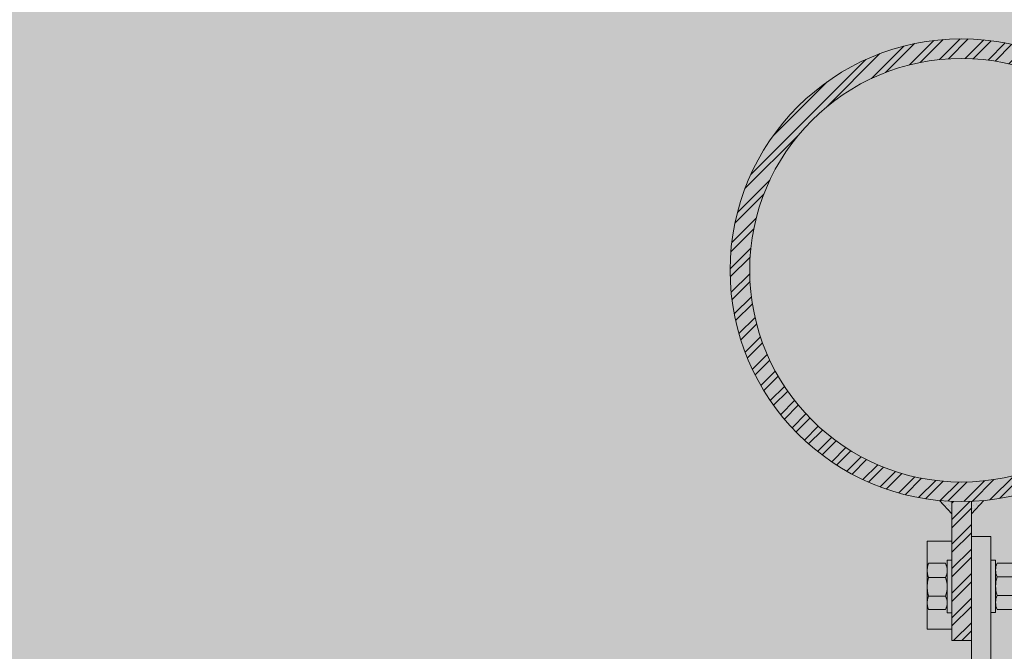
# Model space of a CAD drawing. Units: millimetres. Extents: x 902 to 1061, y 194 to 252.
# Drawn here: x 932 to 933, y 215 to 216 of the extents above; entities that cross this region are included whole.
import ezdxf
from ezdxf.xclip import XClip

# ---------------------------------------------------------------- set-up
doc = ezdxf.new("R2010")
doc.units = ezdxf.units.MM
doc.header["$LTSCALE"] = 7.5
doc.header["$XCLIPFRAME"] = 2
doc.layers.add('ECN_ARQ_LOBBY_ÁREA DISPONÍVEL PARA MONTAGEM', color=1, linetype='Continuous', lineweight=5)
doc.layers.add('ECN_ARQ_PORTAS', color=1, linetype='Continuous', lineweight=13)
pattern_1 = [(37.5, (931.2343962, 214.4824087), (-6.29934e-05, 0.0019268238), [0, -0.00152, 0, -0.0017, 0, -0.001625]), (7.5, (931.2343962, 214.4824087), (0.0017697767, 0.002822146), [0, -0.00082, 0, -0.00137, 0, -0.000525]), (327.5, (931.2331662, 214.4824087), (0.0031141419, 5.659e-06), [0, -0.0005, 0, -0.0018, 0, -0.00235]), (317.5, (931.2331662, 214.4824087), (0.0030061266, 0.0008776756), [0, -0.00025, 0, -0.00118, 0, -0.00135])]

# ---------------------------------------------------------------- blocks, each defined once
blk = doc.blocks.new('716TER$0$PAR-M6')
for p, q in [((-7.5, 7.61), (-2, 7.61)), ((-1.5, -8.39), (-1.5, 8.61)), ((-1.5, 8.61), (0, 8.61)), ((0, -8.39), (0, 8.61)), ((-8, -5.03), (-8, 5.26)), ((0, -3.97), (0, 3.97)), ((-10.5, -2.17), (-10.5, 3.18)), ((-10.5, 3.18), (-10, -3.17)), ((-10, 2.17), (-10.5, 3.18)), ((-9.5, 3.18), (-10, 2.17)), ((-10, 2.17), (-9.5, -2.17)), ((-9.5, 3.18), (-9, -3.17)), ((-9, 2.17), (-9.5, 3.18)), ((-8.5, 3.18), (-9, 2.17)), ((-9, 2.17), (-8.5, -2.19)), ((-8, -3.17), (-8.5, 3.18)), ((-8, 2.17), (-8.5, 3.18)), ((-8, -3.17), (-8, 2.17)), ((-2, 3), (-7.5, 3)), ((0, 3.18), (0.5, -3.17)), ((0.5, 2.17), (0, 3.18)), ((1, 3.18), (0.5, 2.17)), ((0.5, 2.17), (1, -2.17)), ((1, 3.18), (1.5, -3.17)), ((1.5, 2.17), (1, 3.18)), ((2, 3.18), (1.5, 2.17)), ((1.5, 2.17), (2, -2.19)), ((2.5, -3.17), (2, 3.18)), ((2.5, 2.17), (2, 3.18)), ((3, 3.18), (2.5, 2.17)), ((2.5, 2.17), (3, -2.17)), ((3, 3.18), (3.5, -3.17)), ((3.5, 2.17), (3, 3.18)), ((4, 3.18), (3.5, 2.17)), ((3.5, 2.17), (4, -2.19)), ((4.5, -3.17), (4, 3.18)), ((4.5, 2.17), (4, 3.18)), ((5, 3.18), (4.5, 2.17)), ((4.5, 2.17), (5, -2.17)), ((5, 3.18), (5.5, -3.17)), ((5.5, 2.17), (5, 3.18)), ((6, 3.18), (5.5, 2.17)), ((5.5, 2.17), (6, -2.19)), ((6.5, -3.17), (6, 3.18)), ((6.5, 2.17), (6, 3.18)), ((7.01, 3.18), (6.5, 2.17)), ((6.5, 2.17), (7.01, -2.17)), ((7.01, 3.18), (7.51, -3.17)), ((7.51, 2.17), (7.01, 3.18)), ((8.01, 3.18), (7.51, 2.17)), ((7.51, 2.17), (8.01, -2.19)), ((8.51, -3.17), (8.01, 3.18)), ((8.51, 2.17), (8.01, 3.18)), ((9.01, 3.18), (8.51, 2.17)), ((8.51, 2.17), (9.01, -2.17)), ((9.01, 3.18), (9.51, -3.17)), ((9.51, 2.17), (9.01, 3.18)), ((10.01, 3.18), (9.51, 2.17)), ((9.51, 2.17), (10.01, -2.19)), ((10.51, -3.17), (10.01, 3.18)), ((10.51, 2.17), (10.01, 3.18)), ((11.01, 3.18), (10.51, 2.17)), ((10.51, 2.17), (11.01, -2.17)), ((11.01, 3.18), (11.51, -3.17)), ((11.51, 2.17), (11.01, 3.18)), ((12.01, 3.18), (11.51, 2.17)), ((11.51, 2.17), (12.01, -2.19)), ((12.51, -3.17), (12.01, 3.18)), ((12.51, 2.17), (12.01, 3.18)), ((13.01, 3.18), (12.51, 2.17)), ((12.51, 2.17), (13.01, -2.17)), ((13.01, 3.18), (13.51, -3.17)), ((13.51, 2.17), (13.01, 3.18)), ((14.01, 3.18), (13.51, 2.17)), ((13.51, 2.17), (14.01, -2.19)), ((14.51, -3.17), (14.01, 3.18)), ((14.51, 2.17), (14.01, 3.18)), ((15.01, 3.18), (14.51, 2.17)), ((14.51, 2.17), (15.01, -2.17)), ((15.01, 3.18), (15.51, -3.17)), ((15.51, 2.17), (15.01, 3.18)), ((16.01, 3.18), (15.51, 2.17)), ((15.51, 2.17), (16.01, -2.19)), ((16.51, -3.17), (16.01, 3.18)), ((16.51, 2.17), (16.01, 3.18)), ((17.01, 3.18), (16.51, 2.17)), ((16.51, 2.17), (17.01, -2.17)), ((17.01, 3.18), (17.51, -3.17)), ((17.51, 2.17), (17.01, 3.18)), ((18.01, 3.18), (17.51, 2.17)), ((17.51, 2.17), (18.01, -2.19)), ((18.51, -3.17), (18.01, 3.18)), ((18.51, 2.17), (18.01, 3.18)), ((19.01, 3.18), (18.51, 2.17)), ((18.51, 2.17), (19.01, -2.17)), ((19.01, 3.18), (19.51, -3.17)), ((19.51, 2.17), (19.01, 3.18)), ((20.01, 3.18), (19.51, 2.17)), ((19.51, 2.17), (20.01, -2.19)), ((20.52, -3.17), (20.01, 3.18)), ((20.52, 2.17), (20.01, 3.18)), ((21.02, 3.18), (20.52, 2.17)), ((20.52, 2.17), (21.02, -2.17)), ((21.02, 3.18), (21.52, -3.17)), ((21.52, 2.17), (21.02, 3.18)), ((22.02, 3.18), (21.52, 2.17)), ((21.52, 2.17), (22.02, -2.19)), ((22.52, -3.17), (22.02, 3.18)), ((22.52, 2.17), (22.02, 3.18)), ((23.02, 3.18), (22.52, 2.17)), ((22.52, 2.17), (23.02, -2.17)), ((23.02, 3.18), (23.52, -3.17)), ((23.52, 2.17), (23.02, 3.18)), ((24.02, 3.18), (23.52, 2.17)), ((23.52, 2.17), (24.02, -2.19)), ((24.52, -3.17), (24.02, 3.18)), ((24.52, 2.17), (24.02, 3.18)), ((25.02, 3.18), (24.52, 2.17)), ((24.52, 2.17), (25.02, -2.17)), ((25.02, 3.18), (25.52, -3.17)), ((25.52, 2.17), (25.02, 3.18)), ((26.02, 3.18), (25.52, 2.17)), ((25.52, 2.17), (26.02, -2.19)), ((26.52, -3.17), (26.02, 3.18)), ((26.52, 2.17), (26.02, 3.18)), ((27.02, 3.18), (26.52, 2.17)), ((26.52, 2.17), (27.02, -2.17)), ((27.02, 3.18), (27.52, -3.17)), ((27.52, 2.17), (27.02, 3.18)), ((28.02, 3.18), (27.52, 2.17)), ((27.52, 2.17), (28.02, -2.19)), ((28.52, -3.17), (28.02, 3.18)), ((28.52, 2.17), (28.02, 3.18)), ((29.02, 3.18), (28.52, 2.17)), ((28.52, 2.17), (29.02, -2.17)), ((29.02, 3.18), (29.52, -3.17)), ((29.52, 2.17), (29.02, 3.18)), ((30.02, 3.18), (29.52, 2.17)), ((29.52, 2.17), (30.02, -2.19)), ((30.52, -3.17), (30.02, 3.18)), ((30.52, 2.17), (30.02, 3.18)), ((30.52, 2.17), (31.02, -2.17)), ((31.02, 3.18), (31.52, -3.17)), ((31.52, 2.17), (31.02, 3.18)), ((32.02, 3.18), (31.52, 2.17)), ((31.52, 2.17), (32.02, -2.19)), ((32.52, -3.17), (32.02, 3.18)), ((32.52, 2.17), (32.02, 3.18)), ((33.02, 3.18), (32.52, 2.17)), ((32.52, 2.17), (33.02, -2.17)), ((33.02, 3.18), (33.53, -3.17)), ((33.53, 2.17), (33.02, 3.18)), ((34.03, 3.18), (33.53, 2.17)), ((33.53, 2.17), (34.03, -2.19)), ((34.53, -3.17), (34.03, 3.18)), ((34.53, 2.17), (34.03, 3.18)), ((35.03, 3.18), (34.53, 2.17)), ((34.53, 2.17), (35.03, -2.17)), ((35.03, 3.18), (35.53, -3.17)), ((35.53, 2.17), (35.03, 3.18)), ((36.03, 3.18), (35.53, 2.17)), ((35.53, 2.17), (36.03, -2.19)), ((36.53, -3.17), (36.03, 3.18)), ((36.53, 2.17), (36.03, 3.18)), ((37.03, 3.18), (36.53, 2.17)), ((36.53, 2.17), (37.03, -2.17)), ((37.03, 3.18), (37.53, -3.17)), ((37.53, 2.17), (37.03, 3.18)), ((38.03, 3.18), (37.53, 2.17)), ((37.53, 2.17), (38.03, -2.19)), ((38.53, -3.17), (38.03, 3.18)), ((38.53, 2.17), (38.03, 3.18)), ((39.03, 3.18), (38.53, 2.17)), ((38.53, 2.17), (39.03, -2.17)), ((39.03, 3.18), (39.53, -3.17)), ((39.53, 2.17), (39.03, 3.18)), ((40.03, 3.18), (39.53, 2.17)), ((39.53, 2.17), (40.03, -2.19)), ((40.53, -3.17), (40.03, 3.18)), ((40.53, 2.17), (40.03, 3.18)), ((41.03, 3.18), (40.53, 2.17)), ((40.53, 2.17), (41.03, -2.17)), ((41.03, 3.18), (41.53, -3.17)), ((41.53, 2.17), (41.03, 3.18)), ((42.03, 3.18), (41.53, 2.17)), ((41.53, 2.17), (42.03, -2.19)), ((42.53, -3.17), (42.03, 3.18)), ((42.53, 2.17), (42.03, 3.18)), ((43.03, 3.18), (42.53, 2.17)), ((42.53, 2.17), (43.03, -2.17)), ((43.03, 3.18), (43.53, -3.17)), ((43.53, 2.17), (43.03, 3.18)), ((44.03, 3.18), (43.53, 2.17)), ((43.53, 2.17), (44.03, -2.19)), ((44.53, -3.17), (44.03, 3.18)), ((44.53, 2.17), (44.03, 3.18)), ((45.03, 3.18), (44.53, 2.17)), ((44.53, 2.17), (45.03, -2.17)), ((45.03, 3.18), (45.53, -3.17)), ((45.53, 2.17), (45.03, 3.18)), ((46.03, 3.18), (45.53, 2.17)), ((45.53, 2.17), (46.03, -2.19)), ((46.53, -3.17), (46.03, 3.18)), ((46.53, 2.17), (46.03, 3.18)), ((47.04, 3.18), (46.53, 2.17)), ((46.53, 2.17), (47.04, -2.17)), ((47.04, 3.18), (47.54, -3.17)), ((47.54, 2.17), (47.04, 3.18)), ((48.04, 3.18), (47.54, 2.17)), ((47.54, 2.17), (48.04, -2.19)), ((48.54, -3.17), (48.04, 3.18)), ((48.54, 2.17), (48.04, 3.18)), ((49.04, 3.18), (48.54, 2.17)), ((48.54, 2.17), (49.04, -2.17)), ((49.04, 3.18), (49.54, -3.17)), ((49.54, 2.17), (49.04, 3.18)), ((50.04, 3.18), (49.54, 2.17)), ((49.54, 2.17), (50.04, -2.19)), ((50.54, -3.17), (50.04, 3.18)), ((50.54, 2.17), (50.04, 3.18)), ((51.04, 3.18), (50.54, 2.17)), ((50.54, 2.17), (51.04, -2.17)), ((51.04, 3.18), (51.54, -3.17)), ((51.54, 2.17), (51.04, 3.18)), ((52.04, 3.18), (51.54, 2.17)), ((51.54, 2.17), (52.04, -2.19)), ((52.54, -3.17), (52.04, 3.18)), ((52.54, 2.17), (52.04, 3.18)), ((53.04, 3.18), (52.54, 2.17)), ((52.54, 2.17), (53.04, -2.19)), ((53.54, -3.17), (53.04, 3.18)), ((53.54, 2.17), (53.04, 3.18)), ((54.04, 3.18), (53.54, 2.17)), ((53.54, 2.17), (54.04, -2.17)), ((54.04, 3.18), (54.54, -3.17)), ((54.54, 2.17), (54.04, 3.18)), ((55.04, 3.18), (54.54, 2.17)), ((54.54, 2.17), (55.04, -2.19)), ((55.54, -3.17), (55.04, 3.18)), ((55.54, 2.17), (55.04, 3.18)), ((56.04, 3.18), (55.54, 2.17)), ((55.54, 2.17), (56.04, -2.19)), ((56.54, -3.17), (56.04, 3.18)), ((56.54, 2.17), (56.04, 3.18)), ((57.04, 3.18), (56.54, 2.17)), ((56.54, 2.17), (57.04, -2.17)), ((57.04, 3.18), (57.54, -3.17)), ((57.54, 2.17), (57.04, 3.18)), ((58.04, 3.18), (57.54, 2.17)), ((57.54, 2.17), (58.04, -2.19)), ((58.54, -3.17), (58.04, 3.18)), ((58.54, 2.17), (58.04, 3.18)), ((59.04, 3.18), (58.54, 2.17)), ((58.54, 2.17), (59.04, -2.19)), ((59.54, -3.17), (59.04, 3.18)), ((59.54, 2.17), (59.04, 3.18)), ((60.05, 3.18), (59.54, 2.17)), ((59.54, 2.17), (60.05, -2.17)), ((60.05, 3.18), (60.55, -3.17)), ((60.55, 2.17), (60.05, 3.18)), ((61.05, 3.18), (60.55, 2.17)), ((60.55, 2.17), (61.05, -2.19)), ((61.5, -3.08), (61.05, 3.18)), ((61.5, 2.27), (61.05, 3.18)), ((61.5, -3.08), (61.5, 2.27)), ((-10, -3.17), (-10.5, -2.17)), ((-9.5, -2.17), (-10, -3.17)), ((-9, -3.17), (-9.5, -2.17)), ((-8.5, -2.17), (-9, -3.17)), ((-8, -3.17), (-8.5, -2.17)), ((-2, -3), (-7.5, -3)), ((0.5, -3.17), (0, -2.17)), ((1, -2.17), (0.5, -3.17)), ((1.5, -3.17), (1, -2.17)), ((2, -2.17), (1.5, -3.17)), ((2.5, -3.17), (2, -2.17)), ((3, -2.17), (2.5, -3.17)), ((3.5, -3.17), (3, -2.17)), ((4, -2.17), (3.5, -3.17)), ((4.5, -3.17), (4, -2.17)), ((5, -2.17), (4.5, -3.17)), ((5.5, -3.17), (5, -2.17)), ((6, -2.17), (5.5, -3.17)), ((6.5, -3.17), (6, -2.17)), ((7.01, -2.17), (6.5, -3.17)), ((7.51, -3.17), (7.01, -2.17)), ((8.01, -2.17), (7.51, -3.17)), ((8.51, -3.17), (8.01, -2.17)), ((9.01, -2.17), (8.51, -3.17)), ((9.51, -3.17), (9.01, -2.17)), ((10.01, -2.17), (9.51, -3.17)), ((10.51, -3.17), (10.01, -2.17)), ((11.01, -2.17), (10.51, -3.17)), ((11.51, -3.17), (11.01, -2.17)), ((12.01, -2.17), (11.51, -3.17)), ((12.51, -3.17), (12.01, -2.17)), ((13.01, -2.17), (12.51, -3.17)), ((13.51, -3.17), (13.01, -2.17)), ((14.01, -2.17), (13.51, -3.17)), ((14.51, -3.17), (14.01, -2.17)), ((15.01, -2.17), (14.51, -3.17)), ((15.51, -3.17), (15.01, -2.17)), ((16.01, -2.17), (15.51, -3.17)), ((16.51, -3.17), (16.01, -2.17)), ((16.51, -3.17), (16.01, -2.17)), ((17.01, -2.17), (16.51, -3.17)), ((17.51, -3.17), (17.01, -2.17)), ((18.01, -2.17), (17.51, -3.17)), ((18.51, -3.17), (18.01, -2.17)), ((19.01, -2.17), (18.51, -3.17)), ((19.51, -3.17), (19.01, -2.17)), ((20.01, -2.17), (19.51, -3.17)), ((20.52, -3.17), (20.01, -2.17)), ((21.02, -2.17), (20.52, -3.17)), ((21.52, -3.17), (21.02, -2.17)), ((22.02, -2.17), (21.52, -3.17)), ((22.52, -3.17), (22.02, -2.17)), ((23.02, -2.17), (22.52, -3.17)), ((23.52, -3.17), (23.02, -2.17)), ((24.02, -2.17), (23.52, -3.17)), ((24.52, -3.17), (24.02, -2.17)), ((25.02, -2.17), (24.52, -3.17)), ((25.52, -3.17), (25.02, -2.17)), ((26.02, -2.17), (25.52, -3.17)), ((26.52, -3.17), (26.02, -2.17)), ((27.02, -2.17), (26.52, -3.17)), ((27.52, -3.17), (27.02, -2.17)), ((28.02, -2.17), (27.52, -3.17)), ((28.52, -3.17), (28.02, -2.17)), ((29.02, -2.17), (28.52, -3.17)), ((29.52, -3.17), (29.02, -2.17)), ((30.02, -2.17), (29.52, -3.17)), ((30.52, -3.17), (30.02, -2.17)), ((31.02, -2.17), (30.52, -3.17)), ((31.52, -3.17), (31.02, -2.17)), ((32.02, -2.17), (31.52, -3.17)), ((32.52, -3.17), (32.02, -2.17)), ((33.02, -2.17), (32.52, -3.17)), ((33.53, -3.17), (33.02, -2.17)), ((34.03, -2.17), (33.53, -3.17)), ((34.53, -3.17), (34.03, -2.17)), ((35.03, -2.17), (34.53, -3.17)), ((35.53, -3.17), (35.03, -2.17)), ((36.03, -2.17), (35.53, -3.17)), ((36.53, -3.17), (36.03, -2.17)), ((37.03, -2.17), (36.53, -3.17)), ((37.53, -3.17), (37.03, -2.17)), ((38.03, -2.17), (37.53, -3.17)), ((38.53, -3.17), (38.03, -2.17)), ((38.53, -3.17), (38.03, -2.17)), ((39.03, -2.17), (38.53, -3.17)), ((39.53, -3.17), (39.03, -2.17)), ((40.03, -2.17), (39.53, -3.17)), ((40.53, -3.17), (40.03, -2.17)), ((41.03, -2.17), (40.53, -3.17)), ((41.53, -3.17), (41.03, -2.17)), ((42.03, -2.17), (41.53, -3.17)), ((42.53, -3.17), (42.03, -2.17)), ((43.03, -2.17), (42.53, -3.17)), ((43.53, -3.17), (43.03, -2.17)), ((44.03, -2.17), (43.53, -3.17)), ((44.53, -3.17), (44.03, -2.17)), ((45.03, -2.17), (44.53, -3.17)), ((45.53, -3.17), (45.03, -2.17)), ((46.03, -2.17), (45.53, -3.17)), ((46.53, -3.17), (46.03, -2.17)), ((47.04, -2.17), (46.53, -3.17)), ((47.54, -3.17), (47.04, -2.17)), ((48.04, -2.17), (47.54, -3.17)), ((48.54, -3.17), (48.04, -2.17)), ((49.04, -2.17), (48.54, -3.17)), ((49.54, -3.17), (49.04, -2.17)), ((50.04, -2.17), (49.54, -3.17)), ((50.54, -3.17), (50.04, -2.17)), ((51.04, -2.17), (50.54, -3.17)), ((51.54, -3.17), (51.04, -2.17)), ((52.04, -2.17), (51.54, -3.17)), ((52.54, -3.17), (52.04, -2.17)), ((53.04, -2.17), (52.54, -3.17)), ((53.54, -3.17), (53.04, -2.17)), ((54.04, -2.17), (53.54, -3.17)), ((54.54, -3.17), (54.04, -2.17)), ((55.04, -2.17), (54.54, -3.17)), ((55.54, -3.17), (55.04, -2.17)), ((56.04, -2.17), (55.54, -3.17)), ((56.54, -3.17), (56.04, -2.17)), ((57.04, -2.17), (56.54, -3.17)), ((57.54, -3.17), (57.04, -2.17)), ((58.04, -2.17), (57.54, -3.17)), ((58.54, -3.17), (58.04, -2.17)), ((59.04, -2.17), (58.54, -3.17)), ((59.54, -3.17), (59.04, -2.17)), ((60.05, -2.17), (59.54, -3.17)), ((60.55, -3.17), (60.05, -2.17)), ((61.05, -2.17), (60.55, -3.17)), ((61.5, -3.08), (61.05, -2.17)), ((-7.5, -7.39), (-2, -7.39)), ((-1.5, -8.39), (0, -8.39))]:
    blk.add_line(p, q)
for centre, radius, start, end in [((-2.43, 5.31), 5.57, 155.538, 204.462), ((-7.07, 5.31), 5.57, 335.538, 24.462), ((1.25, 0), 9.25, 161.0754, 198.9246), ((-10.75, 0), 9.25, 341.0754, 18.9246), ((-2.93, -5.19), 5.07, 154.3315, 205.6363), ((-6.57, -5.19), 5.07, 334.3637, 25.6685)]:
    blk.add_arc(centre, radius, start, end)
blk = doc.blocks.new('716TER$0$POR-M6')
for p, q in [((-7.5, 7.5), (-2, 7.5)), ((-1.5, -8.5), (-1.5, 8.5)), ((-1.5, 8.5), (0, 8.5)), ((0, -8.5), (0, 8.5)), ((-8, -5.15), (-8, 5.15)), ((-10.5, -2.29), (-10.5, 3.06)), ((-10.5, 3.06), (-10, -3.29)), ((-10, 2.06), (-10.5, 3.06)), ((-9.5, 3.06), (-10, 2.06)), ((-10, 2.06), (-9.5, -2.29)), ((-9.5, 3.06), (-9, -3.29)), ((-9, 2.06), (-9.5, 3.06)), ((-8.5, 3.06), (-9, 2.06)), ((-9, 2.06), (-8.5, -2.3)), ((-8, -3.29), (-8.5, 3.06)), ((-8, 2.06), (-8.5, 3.06)), ((-8, -3.29), (-8, 2.06)), ((-2, 2.89), (-7.5, 2.89)), ((-10, -3.29), (-10.5, -2.29)), ((-9.5, -2.29), (-10, -3.29)), ((-9, -3.29), (-9.5, -2.29)), ((-8.5, -2.29), (-9, -3.29)), ((-8, -3.29), (-8.5, -2.29)), ((-2, -3.11), (-7.5, -3.11)), ((-7.5, -7.5), (-2, -7.5)), ((-1.5, -8.5), (0, -8.5))]:
    blk.add_line(p, q)
for centre, radius, start, end in [((-2.43, 5.19), 5.57, 155.538, 204.462), ((-7.07, 5.19), 5.57, 335.538, 24.462), ((1.25, -0.11), 9.25, 161.0754, 198.9246), ((-10.75, -0.11), 9.25, 341.0754, 18.9246), ((-2.93, -5.31), 5.07, 154.3315, 205.6363), ((-6.57, -5.31), 5.07, 334.3637, 25.6685)]:
    blk.add_arc(centre, radius, start, end)

msp = doc.modelspace()

# ---------------------------------------------------------------- hatches: boundary and pattern name
at = {"layer": 'ECN_ARQ_LOBBY_ÁREA DISPONÍVEL PARA MONTAGEM', "transparency": 33554495}
h = msp.add_hatch(color=172, dxfattribs=at)
h.dxf.hatch_style = 1
h.paths.add_polyline_path([(923.61596, 218.21923), (961.53433, 218.21923), (961.53433, 217.11423), (961.53433, 215.30823), (961.17196, 215.08049), (960.47661, 214.88023), (955.07452, 213.32608), (948.82496, 215.13051), (942.5754, 213.32608), (936.53375, 215.06442), (936.53354, 215.30823), (923.61596, 215.30823), (923.61596, 217.3407)])
at = {"layer": 'ECN_ARQ_PORTAS'}
h = msp.add_hatch(dxfattribs=at)
h.set_pattern_fill('ANSI32', color=3, scale=0.015, style=0)
h.set_pattern_definition([(45, (931.234396, 214.4824087), (-0.003977476, 0.003977476), []), (45, (931.237048, 214.4824087), (-0.003977476, 0.003977476), [])])
edge = h.paths.add_edge_path(flags=17)
edge.add_arc((932.57496, 215.44523), 0.06865, 0, 360)
edge = h.paths.add_edge_path()
edge.add_arc((932.57496, 215.44523), 0.075, 0, 360)
h = msp.add_hatch(dxfattribs=at)
h.set_pattern_fill('AR-SAND', color=256, scale=0.001, style=0)
h.set_pattern_definition(pattern_1)
h.paths.add_polyline_path([(932.57178, 215.3663), (932.57178, 215.3703, -0.013268), (932.56781, 215.37057)])
h = msp.add_hatch(dxfattribs=at)
h.set_pattern_fill('ANSI32', color=256, scale=0.015, style=0)
h.set_pattern_definition([(45, (929.778542, 214.4724087), (-0.003977476, 0.003977476), []), (45, (929.781194, 214.4724087), (-0.003977476, 0.003977476), [])])
h.paths.add_polyline_path([(932.57178, 215.32523), (932.57813, 215.32523), (932.57813, 215.3703, -0.021176), (932.57178, 215.3703)])
h = msp.add_hatch(dxfattribs=at)
h.set_pattern_fill('AR-SAND', color=256, scale=0.001, style=0)
h.set_pattern_definition(pattern_1)
h.paths.add_polyline_path([(932.57813, 215.3703), (932.57813, 215.3663), (932.5821, 215.37057, -0.013268)])

# ---------------------------------------------------------------- linework, layer by layer
for p, q in [((932.56779, 215.37059), (932.57178, 215.3663)), ((932.57178, 215.32523), (932.57178, 215.3703)), ((932.58212, 215.37059), (932.57813, 215.3663)), ((932.57813, 215.32523), (932.57813, 215.3703)), ((932.57813, 215.32523), (932.57178, 215.32523))]:
    msp.add_line(p, q, dxfattribs=at)
msp.add_lwpolyline([(932.57813, 215.31419), (932.57813, 215.35888), (932.58448, 215.35888), (932.58448, 215.31419)], dxfattribs=at)
at = {"layer": 'ECN_ARQ_PORTAS', "color": 3}
for radius in [0.075, 0.06865]:
    msp.add_circle((932.57496, 215.44523), radius, dxfattribs=at)

# ---------------------------------------------------------------- block references
at = {"layer": 'ECN_ARQ_PORTAS'}
ref = msp.add_blockref('716TER$0$PAR-M6', (932.57178, 215.34262), dxfattribs=dict(at, xscale=0.0010000000002037, yscale=0.0010000000002037, zscale=0.0010000000002037))
XClip(ref).set_block_clipping_path([(-8.001, -13.73888293), (0.0001, 14.7815283501)])
at = {"layer": 'ECN_ARQ_PORTAS', "xscale": 0.0010000000002037, "yscale": 0.0010000000002037, "zscale": 0.0010000000002037, "rotation": 180}
msp.add_blockref('716TER$0$POR-M6', (932.58448, 215.34274), dxfattribs=at)

doc.saveas('drawing.dxf')
